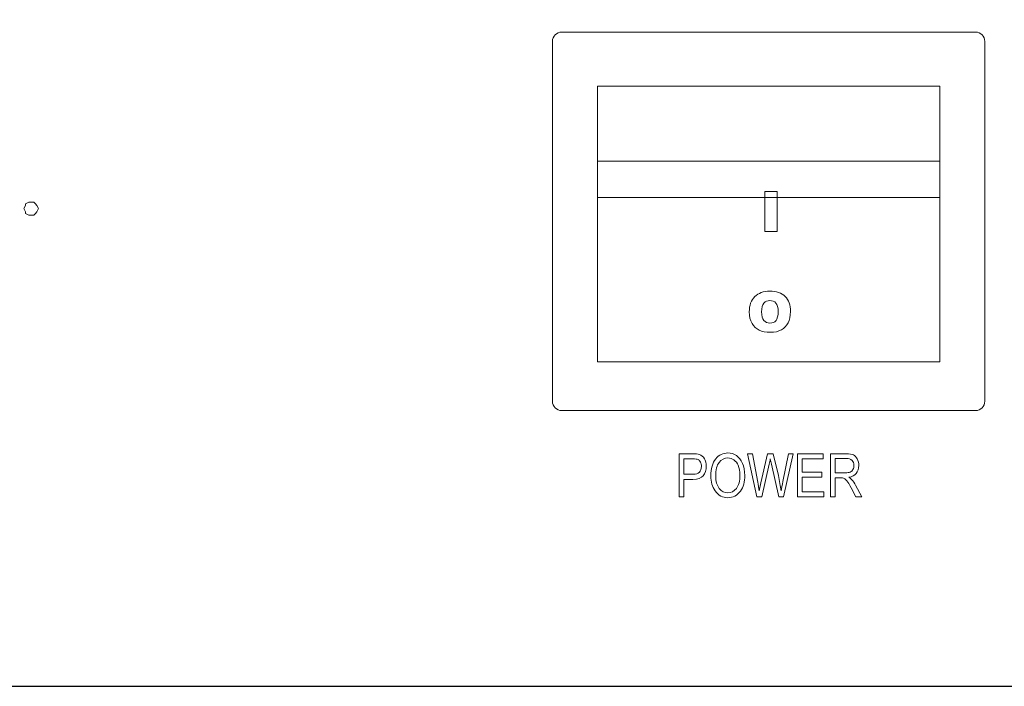
# Model space of a CAD drawing. Units: inches. Extents: x 2179 to 2643, y 740 to 1423.
# Drawn here: x 2545 to 2595, y 1277 to 1311 of the extents above; entities that cross this region are included whole.
import ezdxf

# ---------------------------------------------------------------- set-up
doc = ezdxf.new("R2010")
doc.units = ezdxf.units.IN
doc.header["$MEASUREMENT"] = 0

msp = doc.modelspace()

# ---------------------------------------------------------------- linework, layer by layer
msp.add_lwpolyline([(2179.426, 1276.899), (2609.426, 1276.899), (2609.426, 1366.899), (2179.426, 1366.899)], close=True)
at = {"color": 7, "lineweight": 13}
for points, knots in [([(2572.133, 1290.861), (2572.133, 1290.861), (2593.108, 1290.861), (2593.108, 1290.861), (2593.108, 1290.861), (2593.365, 1290.861), (2593.574, 1291.076), (2593.574, 1291.34), (2593.574, 1291.34), (2593.574, 1291.34), (2593.574, 1309.55), (2593.574, 1309.55), (2593.574, 1309.55), (2593.574, 1309.814), (2593.365, 1310.029), (2593.108, 1310.029), (2593.108, 1310.029), (2593.108, 1310.029), (2572.133, 1310.029), (2572.133, 1310.029), (2572.133, 1310.029), (2572.133, 1310.029), (2572.133, 1310.029), (2572.133, 1310.029), (2572.133, 1310.029), (2571.877, 1310.029), (2571.667, 1309.814), (2571.667, 1309.55), (2571.667, 1309.55), (2571.667, 1309.55), (2571.667, 1291.34), (2571.667, 1291.34), (2571.667, 1291.34), (2571.667, 1291.076), (2571.877, 1290.861), (2572.133, 1290.861)], [0, 0, 0, 0, 0.111111, 0.111111, 0.111111, 0.111111, 0.222222, 0.222222, 0.222222, 0.222222, 0.333333, 0.333333, 0.333333, 0.333333, 0.444444, 0.444444, 0.444444, 0.444444, 0.555556, 0.555556, 0.555556, 0.555556, 0.666667, 0.666667, 0.666667, 0.666667, 0.777778, 0.777778, 0.777778, 0.777778, 0.888889, 0.888889, 0.888889, 0.888889, 1, 1, 1, 1]), ([(2572.133, 1310.029), (2572.133, 1310.029), (2593.108, 1310.029), (2593.108, 1310.029), (2593.108, 1310.029), (2593.365, 1310.029), (2593.574, 1309.814), (2593.574, 1309.55), (2593.574, 1309.55), (2593.574, 1309.55), (2593.574, 1291.34), (2593.574, 1291.34), (2593.574, 1291.34), (2593.574, 1291.076), (2593.365, 1290.861), (2593.108, 1290.861), (2593.108, 1290.861), (2593.108, 1290.861), (2572.133, 1290.861), (2572.133, 1290.861), (2572.133, 1290.861), (2571.877, 1290.861), (2571.667, 1291.076), (2571.667, 1291.34), (2571.667, 1291.34), (2571.667, 1291.34), (2571.667, 1309.55), (2571.667, 1309.55), (2571.667, 1309.55), (2571.667, 1309.814), (2571.877, 1310.029), (2572.133, 1310.029)], [0, 0, 0, 0, 0.125, 0.125, 0.125, 0.125, 0.25, 0.25, 0.25, 0.25, 0.375, 0.375, 0.375, 0.375, 0.5, 0.5, 0.5, 0.5, 0.625, 0.625, 0.625, 0.625, 0.75, 0.75, 0.75, 0.75, 0.875, 0.875, 0.875, 0.875, 1, 1, 1, 1]), ([(2573.949, 1301.647), (2573.949, 1301.647), (2591.293, 1301.647), (2591.293, 1301.647), (2591.293, 1301.647), (2591.293, 1301.647), (2591.293, 1307.289), (2591.293, 1307.289), (2591.293, 1307.289), (2591.293, 1307.289), (2573.949, 1307.289), (2573.949, 1307.289), (2573.949, 1307.289), (2573.949, 1307.289), (2573.949, 1301.647), (2573.949, 1301.647)], [0, 0, 0, 0, 0.25, 0.25, 0.25, 0.25, 0.5, 0.5, 0.5, 0.5, 0.75, 0.75, 0.75, 0.75, 1, 1, 1, 1]), ([(2573.949, 1301.647), (2573.949, 1301.647), (2591.293, 1301.647), (2591.293, 1301.647), (2591.293, 1301.647), (2591.293, 1301.647), (2591.293, 1307.289), (2591.293, 1307.289), (2591.293, 1307.289), (2591.293, 1307.289), (2573.949, 1307.289), (2573.949, 1307.289), (2573.949, 1307.289), (2573.949, 1307.289), (2573.949, 1301.647), (2573.949, 1301.647)], [0, 0, 0, 0, 0.25, 0.25, 0.25, 0.25, 0.5, 0.5, 0.5, 0.5, 0.75, 0.75, 0.75, 0.75, 1, 1, 1, 1]), ([(2573.949, 1293.337), (2573.949, 1293.337), (2591.293, 1293.337), (2591.293, 1293.337), (2591.293, 1293.337), (2591.293, 1293.337), (2591.293, 1303.487), (2591.293, 1303.487), (2591.293, 1303.487), (2591.293, 1303.487), (2573.949, 1303.487), (2573.949, 1303.487), (2573.949, 1303.487), (2573.949, 1303.487), (2573.949, 1293.337), (2573.949, 1293.337)], [0, 0, 0, 0, 0.25, 0.25, 0.25, 0.25, 0.5, 0.5, 0.5, 0.5, 0.75, 0.75, 0.75, 0.75, 1, 1, 1, 1]), ([(2573.949, 1293.337), (2573.949, 1293.337), (2591.293, 1293.337), (2591.293, 1293.337), (2591.293, 1293.337), (2591.293, 1293.337), (2591.293, 1303.487), (2591.293, 1303.487), (2591.293, 1303.487), (2591.293, 1303.487), (2573.949, 1303.487), (2573.949, 1303.487), (2573.949, 1303.487), (2573.949, 1303.487), (2573.949, 1293.337), (2573.949, 1293.337)], [0, 0, 0, 0, 0.25, 0.25, 0.25, 0.25, 0.5, 0.5, 0.5, 0.5, 0.75, 0.75, 0.75, 0.75, 1, 1, 1, 1]), ([(2582.424, 1301.949), (2582.424, 1301.949), (2583.048, 1301.949), (2583.048, 1301.949), (2583.048, 1301.949), (2583.048, 1301.949), (2583.048, 1299.937), (2583.048, 1299.937), (2583.048, 1299.937), (2583.048, 1299.937), (2582.424, 1299.937), (2582.424, 1299.937), (2582.424, 1299.937), (2582.424, 1299.937), (2582.424, 1301.949), (2582.424, 1301.949)], [0, 0, 0, 0, 0.25, 0.25, 0.25, 0.25, 0.5, 0.5, 0.5, 0.5, 0.75, 0.75, 0.75, 0.75, 1, 1, 1, 1]), ([(2545.635, 1301.086), (2545.635, 1301.086), (2545.551, 1300.919), (2545.551, 1300.919), (2545.551, 1300.919), (2545.551, 1300.919), (2545.468, 1300.836), (2545.468, 1300.836), (2545.468, 1300.836), (2545.468, 1300.836), (2545.384, 1300.752), (2545.384, 1300.752), (2545.384, 1300.752), (2545.384, 1300.752), (2545.217, 1300.752), (2545.217, 1300.752), (2545.217, 1300.752), (2545.217, 1300.752), (2545.134, 1300.752), (2545.134, 1300.752), (2545.134, 1300.752), (2545.134, 1300.752), (2544.967, 1300.836), (2544.967, 1300.836), (2544.967, 1300.836), (2544.967, 1300.836), (2544.967, 1300.919), (2544.967, 1300.919), (2544.967, 1300.919), (2544.967, 1300.919), (2544.884, 1301.086), (2544.884, 1301.086), (2544.884, 1301.086), (2544.884, 1301.086), (2544.967, 1301.253), (2544.967, 1301.253), (2544.967, 1301.253), (2544.967, 1301.253), (2544.967, 1301.336), (2544.967, 1301.336), (2544.967, 1301.336), (2544.967, 1301.336), (2545.134, 1301.42), (2545.134, 1301.42), (2545.134, 1301.42), (2545.134, 1301.42), (2545.217, 1301.42), (2545.217, 1301.42), (2545.217, 1301.42), (2545.217, 1301.42), (2545.384, 1301.42), (2545.384, 1301.42), (2545.384, 1301.42), (2545.384, 1301.42), (2545.468, 1301.336), (2545.468, 1301.336), (2545.468, 1301.336), (2545.468, 1301.336), (2545.551, 1301.253), (2545.551, 1301.253), (2545.551, 1301.253), (2545.551, 1301.253), (2545.635, 1301.086), (2545.635, 1301.086)], [0, 0, 0, 0, 0.0625, 0.0625, 0.0625, 0.0625, 0.125, 0.125, 0.125, 0.125, 0.1875, 0.1875, 0.1875, 0.1875, 0.25, 0.25, 0.25, 0.25, 0.3125, 0.3125, 0.3125, 0.3125, 0.375, 0.375, 0.375, 0.375, 0.4375, 0.4375, 0.4375, 0.4375, 0.5, 0.5, 0.5, 0.5, 0.5625, 0.5625, 0.5625, 0.5625, 0.625, 0.625, 0.625, 0.625, 0.6875, 0.6875, 0.6875, 0.6875, 0.75, 0.75, 0.75, 0.75, 0.8125, 0.8125, 0.8125, 0.8125, 0.875, 0.875, 0.875, 0.875, 0.9375, 0.9375, 0.9375, 0.9375, 1, 1, 1, 1]), ([(2581.642, 1295.863), (2581.642, 1296.192), (2581.734, 1296.447), (2581.917, 1296.63), (2581.917, 1296.63), (2582.1, 1296.813), (2582.355, 1296.904), (2582.681, 1296.904), (2582.681, 1296.904), (2583.016, 1296.904), (2583.274, 1296.815), (2583.455, 1296.635), (2583.455, 1296.635), (2583.636, 1296.455), (2583.727, 1296.203), (2583.727, 1295.88), (2583.727, 1295.88), (2583.727, 1295.645), (2583.687, 1295.452), (2583.608, 1295.301), (2583.608, 1295.301), (2583.529, 1295.151), (2583.414, 1295.034), (2583.265, 1294.95), (2583.265, 1294.95), (2583.115, 1294.866), (2582.929, 1294.824), (2582.706, 1294.824), (2582.706, 1294.824), (2582.479, 1294.824), (2582.291, 1294.861), (2582.142, 1294.933), (2582.142, 1294.933), (2581.994, 1295.005), (2581.873, 1295.12), (2581.781, 1295.276), (2581.781, 1295.276), (2581.688, 1295.432), (2581.642, 1295.628), (2581.642, 1295.863)], [0, 0, 0, 0, 0.1, 0.1, 0.1, 0.1, 0.2, 0.2, 0.2, 0.2, 0.3, 0.3, 0.3, 0.3, 0.4, 0.4, 0.4, 0.4, 0.5, 0.5, 0.5, 0.5, 0.6, 0.6, 0.6, 0.6, 0.7, 0.7, 0.7, 0.7, 0.8, 0.8, 0.8, 0.8, 0.9, 0.9, 0.9, 0.9, 1, 1, 1, 1]), ([(2582.264, 1295.86), (2582.264, 1295.657), (2582.302, 1295.512), (2582.377, 1295.422), (2582.377, 1295.422), (2582.453, 1295.334), (2582.556, 1295.289), (2582.685, 1295.289), (2582.685, 1295.289), (2582.819, 1295.289), (2582.922, 1295.333), (2582.995, 1295.42), (2582.995, 1295.42), (2583.068, 1295.507), (2583.105, 1295.663), (2583.105, 1295.888), (2583.105, 1295.888), (2583.105, 1296.077), (2583.067, 1296.215), (2582.991, 1296.303), (2582.991, 1296.303), (2582.914, 1296.39), (2582.811, 1296.434), (2582.68, 1296.434), (2582.68, 1296.434), (2582.554, 1296.434), (2582.454, 1296.39), (2582.378, 1296.301), (2582.378, 1296.301), (2582.302, 1296.212), (2582.264, 1296.065), (2582.264, 1295.86)], [0, 0, 0, 0, 0.125, 0.125, 0.125, 0.125, 0.25, 0.25, 0.25, 0.25, 0.375, 0.375, 0.375, 0.375, 0.5, 0.5, 0.5, 0.5, 0.625, 0.625, 0.625, 0.625, 0.75, 0.75, 0.75, 0.75, 0.875, 0.875, 0.875, 0.875, 1, 1, 1, 1]), ([(2578.09, 1286.486), (2578.09, 1286.486), (2578.09, 1288.675), (2578.09, 1288.675), (2578.09, 1288.675), (2578.09, 1288.675), (2578.766, 1288.675), (2578.766, 1288.675), (2578.766, 1288.675), (2578.926, 1288.675), (2579.043, 1288.662), (2579.119, 1288.634), (2579.119, 1288.634), (2579.223, 1288.596), (2579.305, 1288.526), (2579.367, 1288.423), (2579.367, 1288.423), (2579.429, 1288.321), (2579.459, 1288.195), (2579.459, 1288.045), (2579.459, 1288.045), (2579.459, 1287.848), (2579.409, 1287.687), (2579.308, 1287.562), (2579.308, 1287.562), (2579.208, 1287.438), (2579.034, 1287.376), (2578.787, 1287.376), (2578.787, 1287.376), (2578.787, 1287.376), (2578.328, 1287.376), (2578.328, 1287.376), (2578.328, 1287.376), (2578.328, 1287.376), (2578.328, 1286.486), (2578.328, 1286.486), (2578.328, 1286.486), (2578.328, 1286.486), (2578.09, 1286.486), (2578.09, 1286.486)], [0, 0, 0, 0, 0.1, 0.1, 0.1, 0.1, 0.2, 0.2, 0.2, 0.2, 0.3, 0.3, 0.3, 0.3, 0.4, 0.4, 0.4, 0.4, 0.5, 0.5, 0.5, 0.5, 0.6, 0.6, 0.6, 0.6, 0.7, 0.7, 0.7, 0.7, 0.8, 0.8, 0.8, 0.8, 0.9, 0.9, 0.9, 0.9, 1, 1, 1, 1]), ([(2579.695, 1287.552), (2579.695, 1287.925), (2579.777, 1288.212), (2579.941, 1288.413), (2579.941, 1288.413), (2580.106, 1288.614), (2580.31, 1288.714), (2580.556, 1288.714), (2580.556, 1288.714), (2580.714, 1288.714), (2580.858, 1288.669), (2580.989, 1288.58), (2580.989, 1288.58), (2581.119, 1288.49), (2581.222, 1288.36), (2581.299, 1288.189), (2581.299, 1288.189), (2581.375, 1288.018), (2581.413, 1287.815), (2581.413, 1287.579), (2581.413, 1287.579), (2581.413, 1287.254), (2581.34, 1286.99), (2581.192, 1286.786), (2581.192, 1286.786), (2581.029, 1286.561), (2580.817, 1286.448), (2580.554, 1286.448), (2580.554, 1286.448), (2580.289, 1286.448), (2580.076, 1286.564), (2579.915, 1286.795), (2579.915, 1286.795), (2579.769, 1287.004), (2579.695, 1287.257), (2579.695, 1287.552)], [0, 0, 0, 0, 0.111111, 0.111111, 0.111111, 0.111111, 0.222222, 0.222222, 0.222222, 0.222222, 0.333333, 0.333333, 0.333333, 0.333333, 0.444444, 0.444444, 0.444444, 0.444444, 0.555556, 0.555556, 0.555556, 0.555556, 0.666667, 0.666667, 0.666667, 0.666667, 0.777778, 0.777778, 0.777778, 0.777778, 0.888889, 0.888889, 0.888889, 0.888889, 1, 1, 1, 1]), ([(2582.031, 1286.486), (2582.031, 1286.486), (2581.555, 1288.675), (2581.555, 1288.675), (2581.555, 1288.675), (2581.555, 1288.675), (2581.798, 1288.675), (2581.798, 1288.675), (2581.798, 1288.675), (2581.798, 1288.675), (2582.072, 1287.24), (2582.072, 1287.24), (2582.072, 1287.24), (2582.101, 1287.092), (2582.126, 1286.943), (2582.147, 1286.792), (2582.147, 1286.792), (2582.147, 1286.792), (2582.228, 1287.197), (2582.228, 1287.197), (2582.228, 1287.197), (2582.228, 1287.197), (2582.57, 1288.675), (2582.57, 1288.675), (2582.57, 1288.675), (2582.57, 1288.675), (2582.857, 1288.675), (2582.857, 1288.675), (2582.857, 1288.675), (2582.857, 1288.675), (2583.114, 1287.567), (2583.114, 1287.567), (2583.114, 1287.567), (2583.177, 1287.297), (2583.223, 1287.039), (2583.254, 1286.792), (2583.254, 1286.792), (2583.277, 1286.934), (2583.307, 1287.093), (2583.343, 1287.268), (2583.343, 1287.268), (2583.343, 1287.268), (2583.625, 1288.675), (2583.625, 1288.675), (2583.625, 1288.675), (2583.625, 1288.675), (2583.864, 1288.675), (2583.864, 1288.675), (2583.864, 1288.675), (2583.864, 1288.675), (2583.371, 1286.486), (2583.371, 1286.486), (2583.371, 1286.486), (2583.371, 1286.486), (2583.142, 1286.486), (2583.142, 1286.486), (2583.142, 1286.486), (2583.142, 1286.486), (2582.763, 1288.154), (2582.763, 1288.154), (2582.763, 1288.154), (2582.763, 1288.154), (2582.706, 1288.411), (2582.706, 1288.411), (2582.706, 1288.411), (2582.689, 1288.315), (2582.672, 1288.23), (2582.654, 1288.154), (2582.654, 1288.154), (2582.654, 1288.154), (2582.273, 1286.486), (2582.273, 1286.486), (2582.273, 1286.486), (2582.273, 1286.486), (2582.031, 1286.486), (2582.031, 1286.486)], [0, 0, 0, 0, 0.052632, 0.052632, 0.052632, 0.052632, 0.105263, 0.105263, 0.105263, 0.105263, 0.157895, 0.157895, 0.157895, 0.157895, 0.210526, 0.210526, 0.210526, 0.210526, 0.263158, 0.263158, 0.263158, 0.263158, 0.315789, 0.315789, 0.315789, 0.315789, 0.368421, 0.368421, 0.368421, 0.368421, 0.421053, 0.421053, 0.421053, 0.421053, 0.473684, 0.473684, 0.473684, 0.473684, 0.526316, 0.526316, 0.526316, 0.526316, 0.578947, 0.578947, 0.578947, 0.578947, 0.631579, 0.631579, 0.631579, 0.631579, 0.684211, 0.684211, 0.684211, 0.684211, 0.736842, 0.736842, 0.736842, 0.736842, 0.789474, 0.789474, 0.789474, 0.789474, 0.842105, 0.842105, 0.842105, 0.842105, 0.894737, 0.894737, 0.894737, 0.894737, 0.947368, 0.947368, 0.947368, 0.947368, 1, 1, 1, 1]), ([(2584.087, 1286.486), (2584.087, 1286.486), (2584.087, 1288.675), (2584.087, 1288.675), (2584.087, 1288.675), (2584.087, 1288.675), (2585.385, 1288.675), (2585.385, 1288.675), (2585.385, 1288.675), (2585.385, 1288.675), (2585.385, 1288.417), (2585.385, 1288.417), (2585.385, 1288.417), (2585.385, 1288.417), (2584.324, 1288.417), (2584.324, 1288.417), (2584.324, 1288.417), (2584.324, 1288.417), (2584.324, 1287.746), (2584.324, 1287.746), (2584.324, 1287.746), (2584.324, 1287.746), (2585.318, 1287.746), (2585.318, 1287.746), (2585.318, 1287.746), (2585.318, 1287.746), (2585.318, 1287.49), (2585.318, 1287.49), (2585.318, 1287.49), (2585.318, 1287.49), (2584.324, 1287.49), (2584.324, 1287.49), (2584.324, 1287.49), (2584.324, 1287.49), (2584.324, 1286.744), (2584.324, 1286.744), (2584.324, 1286.744), (2584.324, 1286.744), (2585.426, 1286.744), (2585.426, 1286.744), (2585.426, 1286.744), (2585.426, 1286.744), (2585.426, 1286.486), (2585.426, 1286.486), (2585.426, 1286.486), (2585.426, 1286.486), (2584.087, 1286.486), (2584.087, 1286.486)], [0, 0, 0, 0, 0.083333, 0.083333, 0.083333, 0.083333, 0.166667, 0.166667, 0.166667, 0.166667, 0.25, 0.25, 0.25, 0.25, 0.333333, 0.333333, 0.333333, 0.333333, 0.416667, 0.416667, 0.416667, 0.416667, 0.5, 0.5, 0.5, 0.5, 0.583333, 0.583333, 0.583333, 0.583333, 0.666667, 0.666667, 0.666667, 0.666667, 0.75, 0.75, 0.75, 0.75, 0.833333, 0.833333, 0.833333, 0.833333, 0.916667, 0.916667, 0.916667, 0.916667, 1, 1, 1, 1]), ([(2585.753, 1286.486), (2585.753, 1286.486), (2585.753, 1288.675), (2585.753, 1288.675), (2585.753, 1288.675), (2585.753, 1288.675), (2586.549, 1288.675), (2586.549, 1288.675), (2586.549, 1288.675), (2586.716, 1288.675), (2586.838, 1288.655), (2586.918, 1288.614), (2586.918, 1288.614), (2586.997, 1288.573), (2587.062, 1288.505), (2587.113, 1288.41), (2587.113, 1288.41), (2587.163, 1288.315), (2587.188, 1288.205), (2587.188, 1288.079), (2587.188, 1288.079), (2587.188, 1287.914), (2587.145, 1287.78), (2587.059, 1287.678), (2587.059, 1287.678), (2586.973, 1287.575), (2586.848, 1287.51), (2586.684, 1287.482), (2586.684, 1287.482), (2586.75, 1287.442), (2586.802, 1287.402), (2586.836, 1287.361), (2586.836, 1287.361), (2586.907, 1287.277), (2586.969, 1287.184), (2587.023, 1287.082), (2587.023, 1287.082), (2587.023, 1287.082), (2587.336, 1286.486), (2587.336, 1286.486), (2587.336, 1286.486), (2587.336, 1286.486), (2587.038, 1286.486), (2587.038, 1286.486), (2587.038, 1286.486), (2587.038, 1286.486), (2586.799, 1286.941), (2586.799, 1286.941), (2586.799, 1286.941), (2586.706, 1287.119), (2586.636, 1287.24), (2586.589, 1287.301), (2586.589, 1287.301), (2586.541, 1287.363), (2586.496, 1287.404), (2586.452, 1287.426), (2586.452, 1287.426), (2586.407, 1287.447), (2586.345, 1287.458), (2586.266, 1287.458), (2586.266, 1287.458), (2586.266, 1287.458), (2585.991, 1287.458), (2585.991, 1287.458), (2585.991, 1287.458), (2585.991, 1287.458), (2585.991, 1286.486), (2585.991, 1286.486), (2585.991, 1286.486), (2585.991, 1286.486), (2585.753, 1286.486), (2585.753, 1286.486)], [0, 0, 0, 0, 0.055556, 0.055556, 0.055556, 0.055556, 0.111111, 0.111111, 0.111111, 0.111111, 0.166667, 0.166667, 0.166667, 0.166667, 0.222222, 0.222222, 0.222222, 0.222222, 0.277778, 0.277778, 0.277778, 0.277778, 0.333333, 0.333333, 0.333333, 0.333333, 0.388889, 0.388889, 0.388889, 0.388889, 0.444444, 0.444444, 0.444444, 0.444444, 0.5, 0.5, 0.5, 0.5, 0.555556, 0.555556, 0.555556, 0.555556, 0.611111, 0.611111, 0.611111, 0.611111, 0.666667, 0.666667, 0.666667, 0.666667, 0.722222, 0.722222, 0.722222, 0.722222, 0.777778, 0.777778, 0.777778, 0.777778, 0.833333, 0.833333, 0.833333, 0.833333, 0.888889, 0.888889, 0.888889, 0.888889, 0.944444, 0.944444, 0.944444, 0.944444, 1, 1, 1, 1]), ([(2578.328, 1287.634), (2578.328, 1287.634), (2578.792, 1287.634), (2578.792, 1287.634), (2578.792, 1287.634), (2578.938, 1287.634), (2579.045, 1287.668), (2579.113, 1287.734), (2579.113, 1287.734), (2579.181, 1287.8), (2579.215, 1287.899), (2579.215, 1288.033), (2579.215, 1288.033), (2579.215, 1288.12), (2579.198, 1288.194), (2579.165, 1288.256), (2579.165, 1288.256), (2579.131, 1288.317), (2579.091, 1288.36), (2579.043, 1288.383), (2579.043, 1288.383), (2578.996, 1288.406), (2578.911, 1288.417), (2578.787, 1288.417), (2578.787, 1288.417), (2578.787, 1288.417), (2578.328, 1288.417), (2578.328, 1288.417), (2578.328, 1288.417), (2578.328, 1288.417), (2578.328, 1287.634), (2578.328, 1287.634)], [0, 0, 0, 0, 0.125, 0.125, 0.125, 0.125, 0.25, 0.25, 0.25, 0.25, 0.375, 0.375, 0.375, 0.375, 0.5, 0.5, 0.5, 0.5, 0.625, 0.625, 0.625, 0.625, 0.75, 0.75, 0.75, 0.75, 0.875, 0.875, 0.875, 0.875, 1, 1, 1, 1]), ([(2579.941, 1287.548), (2579.941, 1287.278), (2579.999, 1287.068), (2580.119, 1286.92), (2580.119, 1286.92), (2580.238, 1286.771), (2580.383, 1286.696), (2580.553, 1286.696), (2580.553, 1286.696), (2580.727, 1286.696), (2580.873, 1286.772), (2580.991, 1286.921), (2580.991, 1286.921), (2581.109, 1287.072), (2581.168, 1287.293), (2581.168, 1287.585), (2581.168, 1287.585), (2581.168, 1287.773), (2581.137, 1287.941), (2581.077, 1288.09), (2581.077, 1288.09), (2581.03, 1288.203), (2580.96, 1288.294), (2580.865, 1288.362), (2580.865, 1288.362), (2580.771, 1288.431), (2580.669, 1288.465), (2580.557, 1288.465), (2580.557, 1288.465), (2580.378, 1288.465), (2580.23, 1288.39), (2580.114, 1288.24), (2580.114, 1288.24), (2579.998, 1288.091), (2579.941, 1287.86), (2579.941, 1287.548)], [0, 0, 0, 0, 0.111111, 0.111111, 0.111111, 0.111111, 0.222222, 0.222222, 0.222222, 0.222222, 0.333333, 0.333333, 0.333333, 0.333333, 0.444444, 0.444444, 0.444444, 0.444444, 0.555556, 0.555556, 0.555556, 0.555556, 0.666667, 0.666667, 0.666667, 0.666667, 0.777778, 0.777778, 0.777778, 0.777778, 0.888889, 0.888889, 0.888889, 0.888889, 1, 1, 1, 1]), ([(2585.991, 1287.709), (2585.991, 1287.709), (2586.502, 1287.709), (2586.502, 1287.709), (2586.502, 1287.709), (2586.613, 1287.709), (2586.698, 1287.723), (2586.756, 1287.75), (2586.756, 1287.75), (2586.813, 1287.776), (2586.859, 1287.818), (2586.893, 1287.876), (2586.893, 1287.876), (2586.927, 1287.934), (2586.944, 1288.001), (2586.944, 1288.078), (2586.944, 1288.078), (2586.944, 1288.188), (2586.911, 1288.275), (2586.846, 1288.338), (2586.846, 1288.338), (2586.782, 1288.402), (2586.686, 1288.433), (2586.558, 1288.433), (2586.558, 1288.433), (2586.558, 1288.433), (2585.991, 1288.433), (2585.991, 1288.433), (2585.991, 1288.433), (2585.991, 1288.433), (2585.991, 1287.709), (2585.991, 1287.709)], [0, 0, 0, 0, 0.125, 0.125, 0.125, 0.125, 0.25, 0.25, 0.25, 0.25, 0.375, 0.375, 0.375, 0.375, 0.5, 0.5, 0.5, 0.5, 0.625, 0.625, 0.625, 0.625, 0.75, 0.75, 0.75, 0.75, 0.875, 0.875, 0.875, 0.875, 1, 1, 1, 1])]:
    msp.add_open_spline(points, degree=3, knots=knots, dxfattribs=at)

doc.saveas('drawing.dxf')
